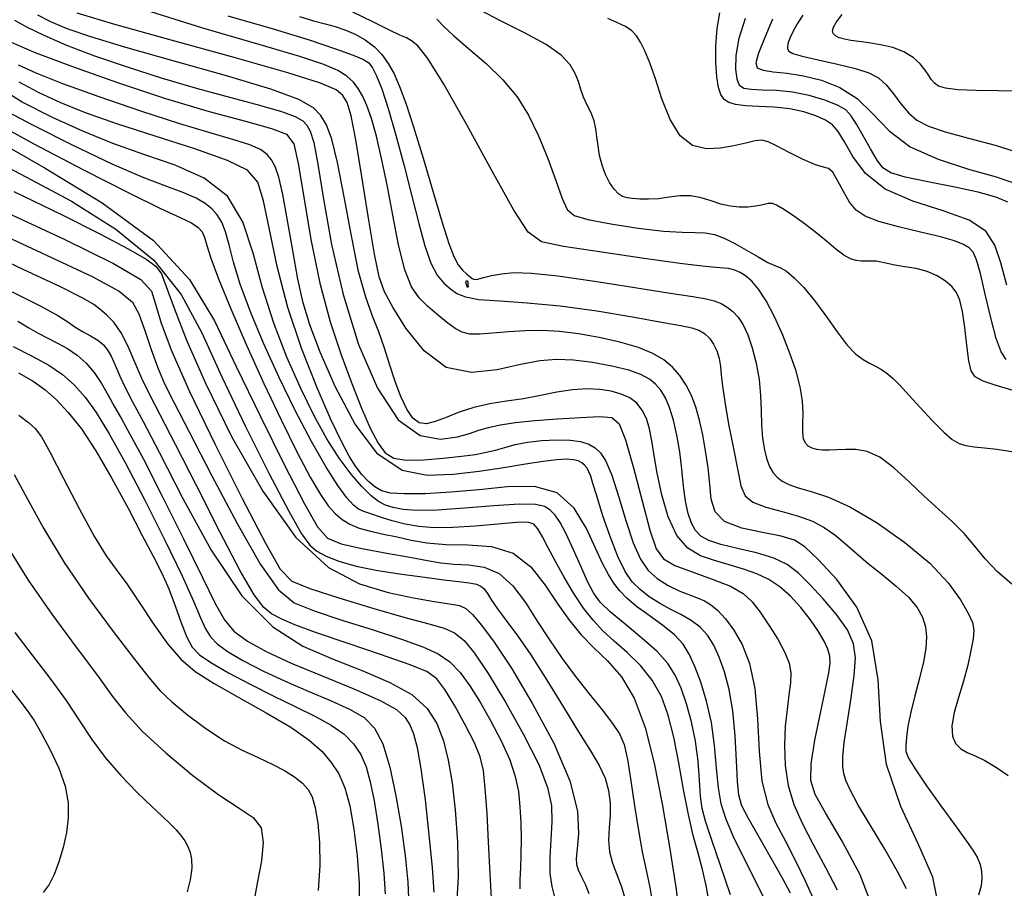
# Model space of a CAD drawing. Extents: x 354202 to 357402, y 1029744 to 1032913.
# Drawn here: x 355479 to 355635, y 1031004 to 1031142 of the extents above; entities that cross this region are included whole.
import ezdxf

# ---------------------------------------------------------------- set-up
doc = ezdxf.new("R2010")
doc.units = 0
doc.header["$MEASUREMENT"] = 0
doc.layers.add('INDEX', color=1, linetype='CONTINUOUS')
doc.layers.add('INTER', color=33, linetype='CONTINUOUS')

msp = doc.modelspace()

# ---------------------------------------------------------------- linework, layer by layer
at = {"layer": 'INDEX', "linetype": 'Continuous'}
for points, elevation in [([(355624.38, 1031001.7), (355623.55, 1031005.69), (355621.29, 1031010.85), (355618.46, 1031016.92), (355616.2, 1031023.55), (355615.27, 1031030.36), (355614.89, 1031037.01), (355613.9, 1031043.17), (355611.5, 1031048.53), (355608.32, 1031052.89), (355605.34, 1031056.09), (355603.27, 1031058.08), (355601.59, 1031059.17), (355599.52, 1031059.8), (355596.54, 1031060.35), (355593.25, 1031061.05), (355590.52, 1031062.11), (355589.01, 1031063.66), (355588.41, 1031065.66), (355588.19, 1031068.02), (355587.91, 1031070.62), (355587.51, 1031073.3), (355587.05, 1031075.86), (355586.55, 1031078.17), (355585.98, 1031080.23), (355585.29, 1031082.08), (355584.44, 1031083.75), (355583.42, 1031085.25), (355582.24, 1031086.58), (355580.86, 1031087.75), (355579.12, 1031088.78), (355576.83, 1031089.72), (355573.9, 1031090.58), (355570.6, 1031091.32), (355567.31, 1031091.89), (355564.33, 1031092.25), (355561.58, 1031092.4), (355558.91, 1031092.37), (355556.24, 1031092.2), (355553.73, 1031091.98), (355551.63, 1031091.82), (355550.09, 1031091.84), (355548.9, 1031092.12), (355547.74, 1031092.74), (355546.37, 1031093.74), (355544.87, 1031094.98), (355543.39, 1031096.29), (355542.05, 1031097.6), (355540.86, 1031099.33), (355539.78, 1031102.01), (355538.79, 1031105.98), (355537.86, 1031110.71), (355536.97, 1031115.49), (355536.09, 1031119.7), (355535.26, 1031123.22), (355534.47, 1031126.01), (355533.76, 1031128.09), (355533.07, 1031129.63), (355532.38, 1031130.81), (355531.61, 1031131.82), (355530.59, 1031132.74), (355529.13, 1031133.64), (355526.91, 1031134.61), (355523.12, 1031135.89), (355516.84, 1031137.74), (355507.7, 1031140.35), (355497.62, 1031143.53)], 2390), ([(355636.29, 1031082.89), (355633.62, 1031083.66), (355631.55, 1031084.35), (355630.29, 1031085.03), (355629.64, 1031086), (355629.28, 1031087.62), (355628.96, 1031090.07), (355628.63, 1031092.89), (355628.27, 1031095.44), (355627.86, 1031097.24), (355627.34, 1031098.44), (355626.6, 1031099.36), (355625.57, 1031100.25), (355624.25, 1031101.09), (355622.68, 1031101.77), (355620.9, 1031102.22), (355619.11, 1031102.52), (355617.52, 1031102.76), (355616.3, 1031103.01), (355615.37, 1031103.23), (355614.57, 1031103.38), (355613.79, 1031103.42), (355613, 1031103.4), (355612.2, 1031103.4), (355611.37, 1031103.49), (355610.47, 1031103.78), (355609.42, 1031104.36), (355608.17, 1031105.31), (355606.7, 1031106.55), (355605.01, 1031107.94), (355603.13, 1031109.37), (355601.29, 1031110.68), (355599.78, 1031111.69), (355598.78, 1031112.3), (355598.1, 1031112.55), (355597.44, 1031112.54), (355596.56, 1031112.36), (355595.47, 1031112.13), (355594.22, 1031111.96), (355592.85, 1031111.95), (355591.4, 1031112.12), (355589.9, 1031112.47), (355588.37, 1031112.97), (355586.8, 1031113.47), (355585.16, 1031113.77), (355583.44, 1031113.75), (355581.71, 1031113.54), (355580.02, 1031113.31), (355578.45, 1031113.22), (355577.06, 1031113.24), (355575.92, 1031113.32), (355575.04, 1031113.44), (355574.34, 1031113.66), (355573.68, 1031114.1), (355572.98, 1031114.84), (355572.26, 1031115.86), (355571.61, 1031117.13), (355571.09, 1031118.61), (355570.69, 1031120.18), (355570.43, 1031121.71), (355570.27, 1031123.11), (355570.11, 1031124.4), (355569.82, 1031125.65), (355569.32, 1031126.91), (355568.72, 1031128.17), (355568.15, 1031129.42), (355567.73, 1031130.65), (355567.34, 1031131.89), (355566.83, 1031133.19), (355566.01, 1031134.57), (355564.59, 1031136.09), (355562.22, 1031137.78), (355558.78, 1031139.65), (355554.98, 1031141.52), (355551.72, 1031143.2)], 2380), ([(355602.92, 1031142.44), (355602.12, 1031141.21), (355601.45, 1031139.98), (355600.94, 1031138.9), (355600.63, 1031138.09), (355600.51, 1031137.5), (355600.52, 1031137.07), (355600.69, 1031136.71), (355601.33, 1031136.35), (355602.82, 1031135.92), (355605.36, 1031135.35), (355608.42, 1031134.68), (355611.29, 1031133.99), (355613.43, 1031133.29), (355614.96, 1031132.48), (355616.17, 1031131.4), (355617.32, 1031129.96), (355618.48, 1031128.37), (355619.69, 1031126.91), (355621.04, 1031125.76), (355622.86, 1031124.83), (355625.52, 1031123.94), (355629.22, 1031122.94), (355633.47, 1031121.79), (355637.62, 1031120.47)], 2370), ([(355600.98, 1031003.16), (355599.76, 1031005.45), (355597.98, 1031008.6), (355595.99, 1031012.05), (355594.29, 1031015.02), (355593.26, 1031017.03), (355592.76, 1031018.68), (355592.54, 1031020.84), (355592.39, 1031024.13), (355592.19, 1031028.1), (355591.83, 1031032.07), (355591.25, 1031035.47), (355590.51, 1031038.27), (355589.67, 1031040.58), (355588.8, 1031042.5), (355587.83, 1031044.08), (355586.66, 1031045.37), (355585.22, 1031046.42), (355583.59, 1031047.33), (355581.87, 1031048.21), (355580.17, 1031049.15), (355578.56, 1031050.18), (355577.12, 1031051.3), (355575.87, 1031052.55), (355574.74, 1031054.2), (355573.59, 1031056.54), (355572.36, 1031059.72), (355571.17, 1031063.17), (355570.22, 1031066.16), (355569.62, 1031068.13), (355569.27, 1031069.29), (355569, 1031069.99), (355568.69, 1031070.55), (355568.3, 1031071.02), (355567.84, 1031071.41), (355567.28, 1031071.72), (355566.52, 1031071.91), (355565.41, 1031071.97), (355563.84, 1031071.87), (355561.71, 1031071.61), (355558.94, 1031071.19), (355555.5, 1031070.63), (355551.58, 1031070.04), (355547.45, 1031069.55), (355543.34, 1031069.38), (355539.33, 1031070.2), (355535.49, 1031072.78), (355531.91, 1031077.53), (355528.79, 1031083.4), (355526.34, 1031088.99), (355524.7, 1031093.29), (355523.63, 1031096.82), (355522.81, 1031100.55), (355521.99, 1031105.09), (355521.17, 1031109.86), (355520.41, 1031113.96), (355519.78, 1031116.74), (355519.21, 1031118.43), (355518.63, 1031119.49), (355517.93, 1031120.34), (355516.87, 1031121.1), (355515.2, 1031121.84), (355512.66, 1031122.64), (355509.03, 1031123.69), (355504.1, 1031125.18), (355497.88, 1031127.19), (355491.3, 1031129.45), (355485.49, 1031131.55), (355481.3, 1031133.21), (355478.47, 1031134.51)], 2400), ([(355474.8, 1031122.63), (355482.72, 1031118.16), (355491.77, 1031112.68), (355499.89, 1031106.66), (355505.6, 1031100.48), (355509.57, 1031093.93), (355513.02, 1031086.7), (355516.85, 1031078.74), (355520.7, 1031071.06), (355523.86, 1031064.93), (355525.91, 1031061.26), (355527.52, 1031059.46), (355529.67, 1031058.58), (355532.98, 1031057.84), (355536.9, 1031057.11), (355540.57, 1031056.46), (355543.35, 1031055.93), (355545.51, 1031055.55), (355547.56, 1031055.34), (355549.89, 1031055.22), (355552.37, 1031054.86), (355554.77, 1031053.85), (355556.93, 1031051.9), (355558.9, 1031049.26), (355560.8, 1031046.29), (355562.74, 1031043.32), (355564.76, 1031040.4), (355566.87, 1031037.53), (355569.05, 1031034.75), (355571.09, 1031032.21), (355572.75, 1031030.08), (355573.86, 1031028.41), (355574.57, 1031026.71), (355575.1, 1031024.37), (355575.64, 1031020.98), (355576.22, 1031017), (355576.83, 1031013.08), (355577.46, 1031009.73), (355578.07, 1031006.82), (355578.65, 1031004.05), (355579.11, 1031001.2)], 2410), ([(355553.54, 1031002.34), (355553.45, 1031004.28), (355553.29, 1031007.23), (355553.08, 1031011.3), (355552.82, 1031015.79), (355552.55, 1031019.77), (355552.24, 1031022.6), (355551.72, 1031024.76), (355550.81, 1031027), (355549.37, 1031029.85), (355547.7, 1031032.89), (355546.14, 1031035.48), (355544.88, 1031037.16), (355543.26, 1031038.29), (355540.44, 1031039.44), (355535.93, 1031041.02), (355530.62, 1031042.82), (355525.77, 1031044.47), (355522.34, 1031045.72), (355520.13, 1031046.65), (355518.64, 1031047.46), (355517.39, 1031048.47), (355515.89, 1031050.46), (355513.67, 1031054.3), (355510.44, 1031060.48), (355506.76, 1031067.72), (355503.41, 1031074.32), (355500.97, 1031079.01), (355499.29, 1031082.22), (355498.04, 1031084.78), (355496.94, 1031087.36), (355495.88, 1031089.88), (355494.78, 1031092.06), (355493.59, 1031093.71), (355492.42, 1031094.9), (355491.38, 1031095.77), (355490.41, 1031096.51), (355488.67, 1031097.53), (355485.13, 1031099.31), (355479.24, 1031102.1), (355472.38, 1031105.3)], 2420), ([(355478.51, 1031078.98), (355480.07, 1031077.81), (355481.13, 1031076.87), (355482.11, 1031075.56), (355483.49, 1031073.06), (355485.62, 1031068.92), (355488.14, 1031064.05), (355490.52, 1031059.67), (355492.4, 1031056.67), (355493.98, 1031054.49), (355495.65, 1031052.22), (355497.68, 1031049.19), (355499.93, 1031045.79), (355502.16, 1031042.66), (355504.24, 1031040.26), (355506.53, 1031038.33), (355509.51, 1031036.41), (355513.45, 1031034.18), (355517.77, 1031031.78), (355521.69, 1031029.47), (355524.6, 1031027.44), (355526.64, 1031025.62), (355528.11, 1031023.89), (355529.28, 1031022.06), (355530.24, 1031019.86), (355531.04, 1031017.01), (355531.71, 1031013.3), (355532.23, 1031009.06), (355532.52, 1031004.71), (355532.56, 1031000.61)], 2430)]:
    msp.add_lwpolyline(points, dxfattribs=dict(at, elevation=elevation))
at = {"layer": 'INTER', "linetype": 'Continuous', "flags": 128}
for points, elevation in [([(355477.84, 1031141.64), (355479.72, 1031140.56), (355482.47, 1031139.23), (355486.09, 1031137.69), (355490.53, 1031135.99), (355495.7, 1031134.21), (355501.28, 1031132.44), (355506.89, 1031130.79), (355512.16, 1031129.36), (355516.72, 1031128.15), (355520.21, 1031127.16), (355522.39, 1031126.36), (355523.59, 1031125.66), (355524.25, 1031124.96), (355524.78, 1031124.04), (355525.33, 1031122.24), (355525.99, 1031118.81), (355526.89, 1031113.23), (355528.16, 1031106.06), (355529.98, 1031098.1), (355532.44, 1031090.19), (355535.42, 1031083.25), (355538.74, 1031078.23), (355542.19, 1031075.76), (355545.43, 1031075.19), (355548.13, 1031075.56), (355550.06, 1031076.09), (355551.54, 1031076.58), (355553.03, 1031077.04), (355554.92, 1031077.44), (355557.35, 1031077.8), (355560.4, 1031078.12), (355564.02, 1031078.4), (355567.67, 1031078.62), (355570.68, 1031078.74), (355572.6, 1031078.61), (355573.79, 1031077.62), (355574.79, 1031075.08), (355576.04, 1031070.63), (355577.42, 1031065.36), (355578.67, 1031060.71), (355579.68, 1031057.77), (355580.83, 1031056.16), (355582.63, 1031055.14), (355585.38, 1031054.11), (355588.56, 1031052.98), (355591.43, 1031051.83), (355593.47, 1031050.68), (355594.9, 1031049.37), (355596.16, 1031047.73), (355597.56, 1031045.67), (355598.96, 1031043.42), (355600.09, 1031041.32), (355600.76, 1031039.61), (355601.01, 1031038.11), (355600.96, 1031036.52), (355600.73, 1031034.6), (355600.43, 1031032.3), (355600.15, 1031029.63), (355600.01, 1031026.6), (355600.12, 1031023.4), (355600.6, 1031020.22), (355601.53, 1031017.19), (355602.89, 1031014.15), (355604.59, 1031010.87), (355606.53, 1031007.24), (355608.4, 1031003.67)], 2396), ([(355613.99, 1031000.93), (355612.01, 1031006.06), (355609.18, 1031011.38), (355606.54, 1031015.87), (355604.87, 1031018.82), (355604.18, 1031021.03), (355604.25, 1031023.64), (355604.86, 1031027.42), (355605.71, 1031031.72), (355606.52, 1031035.53), (355607.04, 1031038.08), (355607.26, 1031039.64), (355607.2, 1031040.75), (355606.9, 1031041.86), (355606.32, 1031043.14), (355605.41, 1031044.67), (355604.13, 1031046.5), (355602.6, 1031048.44), (355600.96, 1031050.24), (355599.29, 1031051.72), (355597.55, 1031052.89), (355595.65, 1031053.82), (355593.51, 1031054.57), (355591.22, 1031055.24), (355588.91, 1031055.9), (355586.7, 1031056.67), (355584.67, 1031057.88), (355582.94, 1031059.87), (355581.58, 1031062.83), (355580.56, 1031066.33), (355579.83, 1031069.75), (355579.33, 1031072.6), (355578.95, 1031074.9), (355578.58, 1031076.81), (355578.1, 1031078.42), (355577.45, 1031079.78), (355576.59, 1031080.87), (355575.49, 1031081.71), (355574.13, 1031082.33), (355572.54, 1031082.77), (355570.71, 1031083.05), (355568.66, 1031083.14), (355566.39, 1031083.01), (355563.91, 1031082.63), (355561.29, 1031082.11), (355558.6, 1031081.59), (355555.9, 1031081.17), (355553.27, 1031080.76), (355550.75, 1031080.21), (355548.42, 1031079.45), (355546.34, 1031078.63), (355544.59, 1031077.95), (355543.19, 1031077.61), (355542.06, 1031077.75), (355541.07, 1031078.5), (355540.1, 1031079.94), (355539.16, 1031081.95), (355538.26, 1031084.33), (355537.4, 1031086.93), (355536.55, 1031089.6), (355535.64, 1031092.19), (355534.65, 1031094.69), (355533.57, 1031097.67), (355532.45, 1031101.79), (355531.29, 1031107.43), (355530.16, 1031113.61), (355529.12, 1031119.04), (355528.21, 1031122.74), (355527.35, 1031125.03), (355526.45, 1031126.5), (355525.26, 1031127.73), (355522.96, 1031129.03), (355518.53, 1031130.67), (355511.47, 1031132.8), (355503.17, 1031135.15), (355495.52, 1031137.31), (355489.96, 1031138.99), (355486.22, 1031140.28), (355483.61, 1031141.37), (355481.54, 1031142.43)], 2394), ([(355619.36, 1031003.86), (355617.97, 1031006.58), (355615.92, 1031010.12), (355613.65, 1031013.9), (355611.68, 1031017.21), (355610.42, 1031019.52), (355609.75, 1031021.03), (355609.43, 1031022.15), (355609.26, 1031023.25), (355609.26, 1031024.76), (355609.5, 1031027.05), (355610, 1031030.37), (355610.6, 1031034.16), (355611.09, 1031037.7), (355611.27, 1031040.47), (355610.97, 1031042.72), (355610, 1031044.9), (355608.29, 1031047.34), (355606.17, 1031049.86), (355604.05, 1031052.13), (355602.24, 1031053.91), (355600.47, 1031055.26), (355598.32, 1031056.3), (355595.56, 1031057.13), (355592.57, 1031057.83), (355589.92, 1031058.46), (355588.02, 1031059.08), (355586.77, 1031059.79), (355585.91, 1031060.68), (355585.25, 1031061.85), (355584.72, 1031063.37), (355584.32, 1031065.32), (355584.01, 1031067.71), (355583.73, 1031070.4), (355583.39, 1031073.15), (355582.95, 1031075.79), (355582.4, 1031078.17), (355581.79, 1031080.18), (355581.12, 1031081.74), (355580.39, 1031082.93), (355579.56, 1031083.87), (355578.59, 1031084.68), (355577.25, 1031085.42), (355575.32, 1031086.1), (355572.65, 1031086.76), (355569.58, 1031087.32), (355566.55, 1031087.7), (355563.85, 1031087.81), (355561.19, 1031087.61), (355558.15, 1031087.03), (355554.43, 1031086.17), (355550.35, 1031085.73), (355546.35, 1031086.56), (355542.83, 1031089.17), (355539.96, 1031092.75), (355537.85, 1031096.11), (355536.54, 1031098.53), (355535.71, 1031100.9), (355534.97, 1031104.52), (355534.02, 1031110.23), (355532.97, 1031116.84), (355532, 1031122.67), (355531.25, 1031126.46), (355530.62, 1031128.55), (355529.95, 1031129.69), (355528.9, 1031130.58), (355526.4, 1031131.64), (355521.2, 1031133.27), (355512.69, 1031135.69), (355502.72, 1031138.45), (355493.77, 1031140.97), (355487.76, 1031142.77)], 2392), ([(355511.67, 1031142.3), (355518.88, 1031140.26), (355524.6, 1031138.5), (355528.77, 1031137.1), (355531.56, 1031136.09), (355533.2, 1031135.42), (355534.08, 1031134.85), (355534.66, 1031134.07), (355535.3, 1031132.78), (355536.12, 1031130.72), (355537.13, 1031127.63), (355538.36, 1031123.4), (355539.67, 1031118.54), (355540.91, 1031113.69), (355541.98, 1031109.4), (355542.94, 1031105.86), (355543.89, 1031103.11), (355544.92, 1031101.2), (355545.99, 1031099.91), (355547.02, 1031099.01), (355548.03, 1031098.29), (355549.38, 1031097.73), (355551.54, 1031097.34), (355554.84, 1031097.09), (355559.21, 1031096.82), (355564.45, 1031096.34), (355570.25, 1031095.53), (355575.9, 1031094.56), (355580.53, 1031093.72), (355583.56, 1031093.18), (355585.32, 1031092.83), (355586.41, 1031092.47), (355587.31, 1031091.93), (355588.1, 1031091.19), (355588.76, 1031090.26), (355589.27, 1031089.17), (355589.63, 1031087.96), (355589.87, 1031086.7), (355590, 1031085.35), (355590.17, 1031083.6), (355590.53, 1031081.07), (355591.15, 1031077.57), (355591.91, 1031073.69), (355592.6, 1031070.22), (355593.11, 1031067.77), (355593.77, 1031066.19), (355595, 1031065.15), (355597.07, 1031064.36), (355599.66, 1031063.68), (355602.25, 1031062.97), (355604.46, 1031062.14), (355606.34, 1031061.15), (355608.02, 1031059.98), (355609.64, 1031058.64), (355611.35, 1031057.13), (355613.28, 1031055.46), (355615.5, 1031053.68), (355617.75, 1031051.87), (355619.69, 1031050.11), (355621.07, 1031048.47), (355621.92, 1031046.92), (355622.39, 1031045.39), (355622.56, 1031043.79), (355622.45, 1031041.99), (355622.07, 1031039.83), (355621.44, 1031037.24), (355620.71, 1031034.47), (355620.06, 1031031.84), (355619.62, 1031029.64), (355619.37, 1031027.9), (355619.27, 1031026.6), (355619.3, 1031025.64), (355619.7, 1031024.57), (355620.75, 1031022.87), (355622.58, 1031020.19), (355624.83, 1031017.02), (355626.99, 1031014.04), (355628.64, 1031011.78), (355629.81, 1031010.13), (355630.58, 1031008.85), (355631.06, 1031007.72), (355631.3, 1031006.64), (355631.35, 1031005.54), (355631.21, 1031004.33), (355630.8, 1031002.85)], 2388), ([(355523.04, 1031142.23), (355525.3, 1031141.54), (355527.13, 1031141.04), (355528.73, 1031140.62), (355530.28, 1031140.11), (355531.9, 1031139.4), (355533.49, 1031138.49), (355534.94, 1031137.41), (355536.14, 1031136.17), (355537.15, 1031134.75), (355538.06, 1031133.1), (355538.95, 1031131.11), (355539.94, 1031128.46), (355541.16, 1031124.72), (355542.67, 1031119.74), (355544.26, 1031114.33), (355545.69, 1031109.55), (355546.75, 1031106.21), (355547.55, 1031104.12), (355548.24, 1031102.83), (355548.94, 1031101.95), (355549.6, 1031101.35), (355550.12, 1031100.94), (355550.47, 1031100.66), (355550.8, 1031100.52), (355551.34, 1031100.56), (355552.25, 1031100.79), (355553.53, 1031101.11), (355555.12, 1031101.41), (355557.07, 1031101.58), (355559.86, 1031101.5), (355564.05, 1031101.06), (355569.9, 1031100.23), (355576.3, 1031099.23), (355581.86, 1031098.34), (355585.5, 1031097.78), (355587.6, 1031097.44), (355588.88, 1031097.13), (355589.96, 1031096.71), (355590.95, 1031096.13), (355591.85, 1031095.41), (355592.67, 1031094.51), (355593.44, 1031093.33), (355594.18, 1031091.74), (355594.91, 1031089.65), (355595.54, 1031087.21), (355596, 1031084.64), (355596.22, 1031082.12), (355596.3, 1031079.71), (355596.38, 1031077.43), (355596.55, 1031075.33), (355596.83, 1031073.46), (355597.2, 1031071.92), (355597.67, 1031070.73), (355598.22, 1031069.84), (355598.87, 1031069.13), (355599.67, 1031068.52), (355600.73, 1031067.97), (355602.21, 1031067.46), (355604.27, 1031066.89), (355606.99, 1031065.99), (355610.49, 1031064.4), (355614.72, 1031061.9), (355619.14, 1031058.79), (355623.07, 1031055.5), (355626, 1031052.39), (355627.97, 1031049.69), (355629.19, 1031047.57), (355629.84, 1031046.09), (355630.05, 1031044.89), (355629.94, 1031043.52), (355629.61, 1031041.63), (355629.1, 1031039.31), (355628.43, 1031036.76), (355627.65, 1031034.2), (355626.96, 1031031.79), (355626.57, 1031029.71), (355626.66, 1031028.08), (355627.17, 1031026.89), (355627.98, 1031026.04), (355629.01, 1031025.45), (355630.28, 1031024.91), (355631.83, 1031024.18), (355633.65, 1031023.1), (355635.5, 1031021.84)], 2386), ([(355636.11, 1031052.18), (355633.8, 1031054.12), (355631.88, 1031056.16), (355630.21, 1031058.21), (355628.53, 1031060.21), (355626.63, 1031062.12), (355624.5, 1031064.03), (355622.2, 1031066.11), (355619.79, 1031068.4), (355617.39, 1031070.6), (355615.13, 1031072.3), (355613.12, 1031073.23), (355611.34, 1031073.55), (355609.77, 1031073.55), (355608.37, 1031073.47), (355607.14, 1031073.41), (355606.07, 1031073.41), (355605.15, 1031073.51), (355604.39, 1031073.74), (355603.78, 1031074.08), (355603.33, 1031074.55), (355603.04, 1031075.23), (355602.91, 1031076.23), (355602.93, 1031077.59), (355602.96, 1031079.3), (355602.86, 1031081.27), (355602.49, 1031083.48), (355601.85, 1031085.93), (355600.92, 1031088.66), (355599.75, 1031091.64), (355598.45, 1031094.58), (355597.13, 1031097.11), (355595.92, 1031098.96), (355594.83, 1031100.22), (355593.86, 1031101.06), (355593, 1031101.63), (355592.13, 1031102), (355591.13, 1031102.22), (355589.77, 1031102.35), (355587.44, 1031102.57), (355583.41, 1031103.04), (355577.37, 1031103.87), (355570.65, 1031104.86), (355564.95, 1031105.74), (355561.48, 1031106.46), (355559.33, 1031107.99), (355557.06, 1031111.51), (355553.64, 1031117.68), (355549.63, 1031125.02), (355545.98, 1031131.49), (355543.42, 1031135.53), (355541.83, 1031137.54), (355540.82, 1031138.37), (355540.02, 1031138.81), (355539.01, 1031139.27), (355537.32, 1031140.06), (355534.69, 1031141.37), (355531.52, 1031142.92)], 2384), ([(355544.84, 1031141.79), (355545.92, 1031140.66), (355547.53, 1031139.15), (355549.89, 1031137.16), (355552.66, 1031134.78), (355555.35, 1031132.17), (355557.58, 1031129.46), (355559.41, 1031126.54), (355560.99, 1031123.28), (355562.46, 1031119.68), (355563.75, 1031116.18), (355564.77, 1031113.36), (355565.55, 1031111.62), (355566.66, 1031110.66), (355568.83, 1031110.01), (355572.45, 1031109.32), (355576.8, 1031108.65), (355580.84, 1031108.17), (355583.8, 1031107.99), (355585.85, 1031107.97), (355587.43, 1031107.91), (355588.92, 1031107.62), (355590.46, 1031107.06), (355592.14, 1031106.23), (355594, 1031105.17), (355595.84, 1031104.07), (355597.4, 1031103.2), (355598.51, 1031102.7), (355599.38, 1031102.35), (355600.32, 1031101.8), (355601.56, 1031100.77), (355603.09, 1031099.23), (355604.8, 1031097.18), (355606.59, 1031094.72), (355608.36, 1031092.22), (355609.97, 1031090.09), (355611.33, 1031088.67), (355612.48, 1031087.81), (355613.51, 1031087.25), (355614.48, 1031086.76), (355615.41, 1031086.24), (355616.33, 1031085.61), (355617.26, 1031084.79), (355618.36, 1031083.67), (355619.76, 1031082.14), (355621.57, 1031080.17), (355623.52, 1031078.08), (355625.28, 1031076.29), (355626.63, 1031075.12), (355627.72, 1031074.48), (355628.81, 1031074.15), (355630.13, 1031073.96), (355631.75, 1031073.8), (355633.74, 1031073.58), (355636.09, 1031073.23)], 2382), ([(355635.21, 1031087.81), (355634.41, 1031089), (355633.61, 1031091.14), (355632.74, 1031094.43), (355631.87, 1031098.18), (355631.1, 1031101.47), (355630.5, 1031103.61), (355629.95, 1031104.82), (355629.31, 1031105.51), (355628.42, 1031106.07), (355627, 1031106.62), (355624.78, 1031107.25), (355621.63, 1031108.01), (355618.13, 1031108.85), (355615.01, 1031109.7), (355612.82, 1031110.52), (355611.39, 1031111.48), (355610.33, 1031112.76), (355609.36, 1031114.46), (355608.45, 1031116.2), (355607.67, 1031117.52), (355607.01, 1031118.11), (355606.2, 1031118.32), (355604.92, 1031118.67), (355602.97, 1031119.52), (355600.74, 1031120.66), (355598.77, 1031121.7), (355597.43, 1031122.34), (355596.44, 1031122.58), (355595.37, 1031122.48), (355593.88, 1031122.13), (355592, 1031121.68), (355589.87, 1031121.31), (355587.63, 1031121.23), (355585.44, 1031121.76), (355583.48, 1031123.26), (355581.88, 1031125.9), (355580.58, 1031129.16), (355579.53, 1031132.34), (355578.63, 1031134.87), (355577.86, 1031136.76), (355577.18, 1031138.14), (355576.54, 1031139.16), (355575.8, 1031139.95), (355574.79, 1031140.62), (355573.44, 1031141.28), (355571.99, 1031141.91)], 2378), ([(355635.28, 1031099.62), (355634.34, 1031103.13), (355633.41, 1031105.96), (355631.96, 1031108.16), (355629.34, 1031109.9), (355625.22, 1031111.39), (355620.41, 1031112.93), (355616.01, 1031114.85), (355612.87, 1031117.33), (355610.84, 1031120), (355609.52, 1031122.34), (355608.54, 1031123.96), (355607.63, 1031125.01), (355606.51, 1031125.78), (355605, 1031126.48), (355603.09, 1031127.11), (355600.85, 1031127.57), (355598.38, 1031127.82), (355595.93, 1031127.94), (355593.81, 1031128.05), (355592.25, 1031128.23), (355591.18, 1031128.55), (355590.44, 1031129.06), (355589.91, 1031129.82), (355589.54, 1031130.96), (355589.29, 1031132.63), (355589.14, 1031134.91), (355589.13, 1031137.56), (355589.33, 1031140.29), (355589.78, 1031142.81)], 2376), ([(355635.45, 1031112.75), (355633.73, 1031113.52), (355630.95, 1031114.3), (355627.04, 1031115.14), (355622.77, 1031115.99), (355619.15, 1031116.75), (355616.9, 1031117.41), (355615.63, 1031118.19), (355614.72, 1031119.4), (355613.66, 1031121.2), (355612.49, 1031123.26), (355611.44, 1031125.14), (355610.61, 1031126.47), (355609.73, 1031127.41), (355608.42, 1031128.17), (355606.43, 1031128.95), (355603.96, 1031129.67), (355601.31, 1031130.2), (355598.75, 1031130.46), (355596.49, 1031130.55), (355594.72, 1031130.62), (355593.55, 1031130.8), (355592.87, 1031131.29), (355592.49, 1031132.26), (355592.29, 1031133.85), (355592.36, 1031136.04), (355592.84, 1031138.76), (355593.84, 1031141.97)], 2374), ([(355598.14, 1031141.79), (355596.88, 1031138.88), (355595.92, 1031136.42), (355595.5, 1031134.86), (355595.71, 1031134.06), (355596.62, 1031133.69), (355598.23, 1031133.46), (355600.43, 1031133.22), (355603.05, 1031132.82), (355605.9, 1031132.12), (355608.8, 1031130.97), (355611.53, 1031129.22), (355614, 1031126.81), (355616.63, 1031124.1), (355619.99, 1031121.56), (355624.39, 1031119.56), (355629.21, 1031118.02), (355633.63, 1031116.76), (355636.99, 1031115.63)], 2372), ([(355637.53, 1031130.35), (355633.99, 1031130.41), (355630.46, 1031130.48), (355627.52, 1031130.6), (355625.57, 1031130.83), (355624.44, 1031131.18), (355623.8, 1031131.62), (355623.34, 1031132.18), (355622.9, 1031132.86), (355622.34, 1031133.7), (355621.54, 1031134.7), (355620.43, 1031135.72), (355618.98, 1031136.63), (355617.19, 1031137.29), (355615.25, 1031137.74), (355613.4, 1031138.04), (355611.82, 1031138.26), (355610.54, 1031138.43), (355609.52, 1031138.62), (355608.72, 1031138.85), (355608.13, 1031139.15), (355607.77, 1031139.51), (355607.64, 1031139.95), (355607.79, 1031140.54), (355608.29, 1031141.38), (355609.15, 1031142.55)], 2368), ([(355477.3, 1031138.15), (355480.98, 1031136.57), (355486.88, 1031134.33), (355494.2, 1031131.72), (355501.82, 1031129.21), (355508.75, 1031127.17), (355514.47, 1031125.6), (355518.62, 1031124.47), (355520.99, 1031123.55), (355522.16, 1031122.01), (355522.87, 1031118.89), (355523.74, 1031113.56), (355524.88, 1031106.85), (355526.29, 1031099.94), (355527.92, 1031093.8), (355529.66, 1031088.52), (355531.36, 1031083.98), (355532.92, 1031080.1), (355534.3, 1031076.93), (355535.53, 1031074.55), (355536.67, 1031073.02), (355538.03, 1031072.18), (355539.99, 1031071.86), (355542.75, 1031071.89), (355545.88, 1031072.13), (355548.78, 1031072.45), (355551.01, 1031072.76), (355552.7, 1031073.08), (355554.15, 1031073.44), (355555.64, 1031073.87), (355557.31, 1031074.31), (355559.25, 1031074.69), (355561.51, 1031074.95), (355563.86, 1031075.07), (355565.99, 1031075.02), (355567.67, 1031074.79), (355568.95, 1031074.38), (355569.97, 1031073.81), (355570.85, 1031073.02), (355571.69, 1031071.69), (355572.61, 1031069.45), (355573.67, 1031066.1), (355574.83, 1031062.26), (355576.01, 1031058.73), (355577.15, 1031056.14), (355578.38, 1031054.35), (355579.83, 1031053.05), (355581.59, 1031051.97), (355583.44, 1031051.08), (355585.09, 1031050.41), (355586.34, 1031049.96), (355587.33, 1031049.54), (355588.29, 1031048.96), (355589.41, 1031048.03), (355590.66, 1031046.69), (355591.98, 1031044.89), (355593.31, 1031042.58), (355594.48, 1031039.56), (355595.31, 1031035.64), (355595.73, 1031030.79), (355595.99, 1031025.61), (355596.45, 1031020.91), (355597.36, 1031017.24), (355598.66, 1031014.26), (355600.18, 1031011.42), (355601.77, 1031008.3), (355603.28, 1031005.13), (355604.58, 1031002.31)], 2398), ([(355591.48, 1031002.86), (355589.89, 1031007.53), (355588.44, 1031011.69), (355587.49, 1031014.55), (355586.98, 1031016.57), (355586.72, 1031018.55), (355586.54, 1031021.08), (355586.31, 1031024.07), (355585.92, 1031027.24), (355585.29, 1031030.34), (355584.49, 1031033.2), (355583.62, 1031035.69), (355582.7, 1031037.74), (355581.52, 1031039.56), (355579.8, 1031041.46), (355577.38, 1031043.62), (355574.72, 1031045.83), (355572.38, 1031047.8), (355570.79, 1031049.33), (355569.72, 1031050.78), (355568.79, 1031052.57), (355567.69, 1031055.01), (355566.5, 1031057.72), (355565.37, 1031060.16), (355564.42, 1031061.94), (355563.61, 1031063.12), (355562.85, 1031063.91), (355561.97, 1031064.48), (355560.51, 1031064.81), (355557.92, 1031064.85), (355553.92, 1031064.59), (355549.25, 1031064.21), (355544.92, 1031063.91), (355541.71, 1031063.86), (355539.5, 1031064.03), (355537.94, 1031064.32), (355536.73, 1031064.69), (355535.62, 1031065.27), (355534.41, 1031066.2), (355532.94, 1031067.64), (355531.24, 1031069.62), (355529.38, 1031072.13), (355527.42, 1031075.2), (355525.38, 1031078.87), (355523.25, 1031083.2), (355521.06, 1031088.17), (355518.97, 1031093.59), (355517.17, 1031099.19), (355515.71, 1031104.67), (355514.09, 1031109.64), (355511.65, 1031113.7), (355507.94, 1031116.59), (355503.32, 1031118.63), (355498.34, 1031120.32), (355493.45, 1031122.08), (355488.67, 1031124.02), (355483.89, 1031126.18), (355479.08, 1031128.61), (355474.48, 1031131.46)], 2404), ([(355597.16, 1031001.58), (355595.55, 1031004.87), (355593.64, 1031008.67), (355591.89, 1031012.21), (355590.69, 1031014.98), (355589.96, 1031017.33), (355589.54, 1031019.86), (355589.24, 1031023), (355588.93, 1031026.57), (355588.44, 1031030.21), (355587.67, 1031033.62), (355586.74, 1031036.63), (355585.79, 1031039.13), (355584.92, 1031041.08), (355583.93, 1031042.66), (355582.56, 1031044.12), (355580.66, 1031045.65), (355578.53, 1031047.2), (355576.55, 1031048.65), (355575.03, 1031049.94), (355573.89, 1031051.13), (355572.96, 1031052.34), (355572.08, 1031053.7), (355571.14, 1031055.45), (355570.02, 1031057.86), (355568.6, 1031061.01), (355566.66, 1031064.23), (355563.96, 1031066.65), (355560.35, 1031067.66), (355556.09, 1031067.62), (355551.54, 1031067.14), (355547.06, 1031066.74), (355543, 1031066.51), (355539.74, 1031066.47), (355537.52, 1031066.62), (355536.07, 1031066.98), (355535, 1031067.59), (355533.99, 1031068.44), (355532.97, 1031069.54), (355531.97, 1031070.86), (355530.95, 1031072.47), (355529.72, 1031074.78), (355528.06, 1031078.29), (355525.86, 1031083.31), (355523.43, 1031089.42), (355521.22, 1031096.04), (355519.53, 1031102.56), (355518.31, 1031108.41), (355517.37, 1031112.99), (355516.45, 1031115.95), (355514.82, 1031117.83), (355511.65, 1031119.39), (355506.46, 1031121.22), (355500.18, 1031123.24), (355494.07, 1031125.21), (355489.12, 1031126.94), (355485.17, 1031128.52), (355481.76, 1031130.12), (355478.56, 1031131.82)], 2402), ([(355588.03, 1031001.98), (355587.58, 1031004.36), (355586.99, 1031006.88), (355586.3, 1031009.47), (355585.54, 1031012.31), (355584.78, 1031015.64), (355584.02, 1031019.61), (355583.26, 1031023.85), (355582.47, 1031027.9), (355581.58, 1031031.4), (355580.48, 1031034.37), (355579.03, 1031036.96), (355577.15, 1031039.27), (355575.04, 1031041.33), (355572.99, 1031043.15), (355571.21, 1031044.79), (355569.64, 1031046.44), (355568.12, 1031048.36), (355566.58, 1031050.7), (355565.07, 1031053.26), (355563.69, 1031055.76), (355562.53, 1031057.93), (355561.6, 1031059.69), (355560.86, 1031060.95), (355560.24, 1031061.69), (355559.28, 1031061.99), (355557.49, 1031061.96), (355554.54, 1031061.71), (355550.94, 1031061.39), (355547.39, 1031061.15), (355544.45, 1031061.12), (355542.02, 1031061.29), (355539.85, 1031061.67), (355537.78, 1031062.21), (355535.9, 1031062.81), (355534.36, 1031063.32), (355533.28, 1031063.67), (355532.45, 1031064.04), (355531.62, 1031064.68), (355530.56, 1031065.86), (355529.14, 1031067.8), (355527.29, 1031070.74), (355524.98, 1031074.82), (355522.39, 1031079.73), (355519.78, 1031085.05), (355517.35, 1031090.37), (355515.27, 1031095.37), (355513.66, 1031099.74), (355512.59, 1031103.25), (355511.89, 1031105.97), (355511.34, 1031108.04), (355510.74, 1031109.59), (355510.02, 1031110.78), (355509.16, 1031111.73), (355508.1, 1031112.57), (355506.68, 1031113.4), (355504.71, 1031114.26), (355501.99, 1031115.27), (355498.28, 1031116.69), (355493.33, 1031118.81), (355487.13, 1031121.76), (355480.66, 1031125.04), (355475.11, 1031127.95)], 2406), ([(355474.12, 1031125.73), (355480.91, 1031122.04), (355488.8, 1031117.9), (355495.96, 1031114.24), (355500.99, 1031111.78), (355504.11, 1031110.34), (355505.92, 1031109.46), (355506.99, 1031108.77), (355507.61, 1031108.06), (355507.98, 1031107.17), (355508.35, 1031105.91), (355509, 1031103.87), (355510.21, 1031100.6), (355512.17, 1031095.84), (355514.68, 1031090.07), (355517.43, 1031084), (355520.15, 1031078.23), (355522.65, 1031073.18), (355524.75, 1031069.16), (355526.37, 1031066.39), (355527.62, 1031064.6), (355528.71, 1031063.4), (355529.81, 1031062.45), (355531.05, 1031061.68), (355532.53, 1031061.05), (355534.33, 1031060.55), (355536.37, 1031060.1), (355538.55, 1031059.65), (355540.8, 1031059.16), (355543.29, 1031058.72), (355546.26, 1031058.47), (355549.79, 1031058.43), (355553.52, 1031058.14), (355556.98, 1031057.08), (355559.79, 1031054.89), (355562.06, 1031051.99), (355564.03, 1031048.99), (355565.89, 1031046.39), (355567.77, 1031044.15), (355569.77, 1031042.09), (355571.95, 1031040), (355574.15, 1031037.48), (355576.19, 1031034.07), (355577.9, 1031029.45), (355579.34, 1031023.77), (355580.62, 1031017.32), (355581.78, 1031010.5), (355582.76, 1031004.12), (355583.44, 1030999.09)], 2408), ([(355472.99, 1031120.27), (355479.64, 1031116.79), (355486.87, 1031112.91), (355493.94, 1031108.5), (355499.95, 1031103.58), (355504.29, 1031098.13), (355507.59, 1031092.01), (355510.75, 1031085.04), (355514.44, 1031077.29), (355518.2, 1031069.78), (355521.35, 1031063.76), (355523.39, 1031060.14), (355524.69, 1031058.34), (355525.83, 1031057.42), (355527.3, 1031056.62), (355529.33, 1031055.81), (355532.06, 1031055.04), (355535.52, 1031054.35), (355539.32, 1031053.75), (355542.94, 1031053.26), (355545.95, 1031052.88), (355548.3, 1031052.59), (355550.01, 1031052.36), (355551.13, 1031052.15), (355551.85, 1031051.87), (355552.36, 1031051.42), (355552.87, 1031050.69), (355553.52, 1031049.65), (355554.46, 1031048.26), (355555.81, 1031046.47), (355557.58, 1031044.1), (355559.77, 1031040.95), (355562.31, 1031036.96), (355564.94, 1031032.67), (355567.33, 1031028.75), (355569.23, 1031025.72), (355570.63, 1031023.38), (355571.57, 1031021.39), (355572.11, 1031019.44), (355572.34, 1031017.48), (355572.34, 1031015.51), (355572.21, 1031013.53), (355572.12, 1031011.59), (355572.26, 1031009.72), (355572.73, 1031007.93), (355573.42, 1031006.13), (355574.17, 1031004.17), (355574.81, 1031001.98)], 2412), ([(355477.73, 1031114.46), (355485.42, 1031110.75), (355491.51, 1031107.7), (355495.87, 1031105.38), (355498.72, 1031103.73), (355500.29, 1031102.6), (355501.16, 1031101.38), (355501.93, 1031099.36), (355503.16, 1031095.93), (355505.15, 1031090.86), (355508.16, 1031084.03), (355512.29, 1031075.59), (355517.22, 1031066.9), (355522.48, 1031059.57), (355527.67, 1031054.82), (355532.61, 1031052.2), (355537.14, 1031050.84), (355541.13, 1031049.99), (355544.43, 1031049.43), (355546.88, 1031049.06), (355548.43, 1031048.77), (355549.48, 1031048.29), (355550.51, 1031047.35), (355551.94, 1031045.68), (355553.97, 1031042.94), (355556.68, 1031038.82), (355560.04, 1031033.21), (355563.4, 1031026.92), (355565.97, 1031020.96), (355567.17, 1031016.17), (355567.36, 1031012.61), (355567.13, 1031010.17), (355566.96, 1031008.67), (355567, 1031007.71), (355567.28, 1031006.85), (355567.81, 1031005.76), (355568.45, 1031004.46), (355569, 1031003.09)], 2414), ([(355476.13, 1031111.35), (355485.7, 1031106.9), (355493.56, 1031103.04), (355497.89, 1031100.48), (355499.58, 1031098.63), (355500.2, 1031096.6), (355501.09, 1031093.59), (355502.79, 1031089.1), (355505.6, 1031082.72), (355509.61, 1031074.41), (355513.98, 1031065.75), (355517.66, 1031058.67), (355519.97, 1031054.57), (355521.86, 1031052.63), (355524.68, 1031051.47), (355529.31, 1031049.99), (355534.87, 1031048.31), (355539.98, 1031046.84), (355543.61, 1031045.89), (355546, 1031045.2), (355547.68, 1031044.44), (355549.18, 1031043.23), (355550.84, 1031041.21), (355552.98, 1031038), (355555.73, 1031033.44), (355558.63, 1031028.3), (355561.03, 1031023.55), (355562.44, 1031019.91), (355563.03, 1031017.07), (355563.1, 1031014.45), (355562.96, 1031011.65), (355562.8, 1031008.81), (355562.81, 1031006.25), (355563.11, 1031004.19), (355563.55, 1031002.54)], 2416), ([(355474.37, 1031108.33), (355482.94, 1031104.37), (355490.14, 1031100.95), (355494.47, 1031098.63), (355496.55, 1031096.92), (355497.57, 1031095.03), (355498.51, 1031092.42), (355499.53, 1031089.4), (355500.56, 1031086.49), (355501.64, 1031083.95), (355503.15, 1031080.93), (355505.56, 1031076.31), (355509.12, 1031069.46), (355513.18, 1031061.81), (355516.9, 1031055.28), (355519.72, 1031051.29), (355522.24, 1031049.21), (355525.4, 1031047.91), (355529.78, 1031046.47), (355534.73, 1031044.91), (355539.27, 1031043.45), (355542.65, 1031042.24), (355545.07, 1031041.11), (355546.91, 1031039.82), (355548.54, 1031038.14), (355550.1, 1031036.03), (355551.72, 1031033.45), (355553.44, 1031030.46), (355555.09, 1031027.31), (355556.43, 1031024.3), (355557.31, 1031021.66), (355557.8, 1031019.26), (355558.05, 1031016.87), (355558.19, 1031014.32), (355558.25, 1031011.74), (355558.21, 1031009.3), (355558.11, 1031007.16), (355558.03, 1031005.34), (355558.05, 1031003.83)], 2418), ([(355477.49, 1031098.55), (355481.92, 1031096.32), (355484.71, 1031094.78), (355486.3, 1031093.76), (355487.4, 1031093), (355488.62, 1031092.27), (355489.89, 1031091.55), (355491.04, 1031090.85), (355491.9, 1031090.18), (355492.57, 1031089.39), (355493.17, 1031088.34), (355493.81, 1031086.9), (355494.56, 1031085.16), (355495.45, 1031083.24), (355496.58, 1031081.09), (355498.25, 1031077.98), (355500.83, 1031073.01), (355504.54, 1031065.75), (355509.06, 1031057.58), (355513.94, 1031050.33), (355518.81, 1031045.4), (355523.61, 1031042.35), (355528.39, 1031040.28), (355533.09, 1031038.44), (355537.38, 1031036.59), (355540.88, 1031034.64), (355543.31, 1031032.47), (355544.87, 1031030.06), (355545.9, 1031027.34), (355546.68, 1031024.26), (355547.29, 1031020.66), (355547.77, 1031016.37), (355548.12, 1031011.3), (355548.23, 1031005.79), (355547.91, 1031000.25)], 2422), ([(355478.39, 1031093.89), (355480.12, 1031092.83), (355481.59, 1031091.96), (355483.11, 1031091.18), (355484.69, 1031090.4), (355486.27, 1031089.53), (355487.78, 1031088.49), (355489.19, 1031087.24), (355490.48, 1031085.74), (355491.64, 1031084), (355492.7, 1031082.14), (355493.71, 1031080.31), (355494.75, 1031078.48), (355496.16, 1031075.98), (355498.29, 1031071.98), (355501.34, 1031066.02), (355504.73, 1031059.26), (355507.69, 1031053.22), (355509.69, 1031049.08), (355511.15, 1031046.49), (355512.67, 1031044.7), (355514.81, 1031043.1), (355517.79, 1031041.46), (355521.75, 1031039.66), (355526.65, 1031037.64), (355531.67, 1031035.58), (355535.85, 1031033.73), (355538.46, 1031032.26), (355539.83, 1031031.03), (355540.56, 1031029.83), (355541.15, 1031028.42), (355541.73, 1031026.28), (355542.33, 1031022.89), (355542.98, 1031017.98), (355543.61, 1031012.39), (355544.11, 1031007.23), (355544.4, 1031003.32)], 2424), ([(355477.61, 1031089.88), (355480.65, 1031088.35), (355483.3, 1031086.89), (355485.48, 1031085.42), (355487.33, 1031083.8), (355489.05, 1031081.85), (355490.82, 1031079.38), (355492.87, 1031076.04), (355495.4, 1031071.45), (355498.5, 1031065.51), (355501.71, 1031059.14), (355504.43, 1031053.49), (355506.25, 1031049.47), (355507.37, 1031046.84), (355508.15, 1031045.1), (355508.94, 1031043.79), (355510.05, 1031042.63), (355511.73, 1031041.42), (355514.18, 1031040), (355517.27, 1031038.41), (355520.77, 1031036.78), (355524.44, 1031035.21), (355527.98, 1031033.72), (355531.01, 1031032.35), (355533.31, 1031031.03), (355534.99, 1031029.35), (355536.3, 1031026.82), (355537.41, 1031023.12), (355538.37, 1031018.59), (355539.18, 1031013.78), (355539.81, 1031009.15), (355540.24, 1031004.89), (355540.41, 1031001.15)], 2426), ([(355478.48, 1031085.69), (355480.78, 1031084.38), (355482.7, 1031083), (355484.49, 1031081.4), (355486.37, 1031079.41), (355488.45, 1031076.8), (355490.76, 1031073.34), (355493.31, 1031068.94), (355495.86, 1031064.21), (355498.12, 1031059.91), (355499.86, 1031056.59), (355501.2, 1031053.93), (355502.31, 1031051.43), (355503.35, 1031048.72), (355504.31, 1031046.04), (355505.19, 1031043.78), (355506.04, 1031042.19), (355507.18, 1031040.98), (355509.01, 1031039.73), (355511.8, 1031038.12), (355515.24, 1031036.28), (355518.89, 1031034.43), (355522.36, 1031032.76), (355525.48, 1031031.25), (355528.1, 1031029.82), (355530.13, 1031028.38), (355531.65, 1031026.86), (355532.78, 1031025.17), (355533.63, 1031023.2), (355534.3, 1031020.8), (355534.9, 1031017.8), (355535.49, 1031014.12), (355536.03, 1031010.14), (355536.43, 1031006.33), (355536.64, 1031003.07)], 2428), ([(355477.79, 1031069.55), (355479.79, 1031065.84), (355482.42, 1031061.05), (355485.71, 1031055.6), (355489.57, 1031049.93), (355493.5, 1031044.64), (355496.83, 1031040.31), (355499.16, 1031037.34), (355500.92, 1031035.29), (355502.79, 1031033.48), (355505.27, 1031031.43), (355508.18, 1031029.28), (355511.18, 1031027.33), (355513.99, 1031025.82), (355516.52, 1031024.65), (355518.75, 1031023.62), (355520.68, 1031022.6), (355522.27, 1031021.58), (355523.52, 1031020.59), (355524.43, 1031019.61), (355525.08, 1031018.42), (355525.57, 1031016.71), (355525.96, 1031014.28), (355526.22, 1031011.18), (355526.27, 1031007.56), (355526.05, 1031003.58)], 2432), ([(355476.85, 1031057.91), (355480.02, 1031052.82), (355483.78, 1031047.4), (355487.65, 1031042.16), (355490.99, 1031037.69), (355493.4, 1031034.37), (355495.5, 1031031.68), (355498.12, 1031028.86), (355501.84, 1031025.42), (355506.15, 1031021.81), (355510.25, 1031018.73), (355513.49, 1031016.66), (355515.73, 1031015.15), (355516.98, 1031013.5), (355517.31, 1031011.2), (355517.01, 1031008.3), (355516.41, 1031004.99), (355515.79, 1031001.51)], 2434), ([(355477.89, 1031044.51), (355480.64, 1031040.91), (355483.45, 1031037.24), (355486.02, 1031033.73), (355488.16, 1031030.51), (355490.11, 1031027.53), (355492.22, 1031024.65), (355494.71, 1031021.79), (355497.3, 1031019.13), (355499.61, 1031016.91), (355501.33, 1031015.3), (355502.56, 1031014.14), (355503.47, 1031013.21), (355504.22, 1031012.32), (355504.85, 1031011.43), (355505.36, 1031010.54), (355505.74, 1031009.62), (355505.95, 1031008.53), (355505.96, 1031007.1), (355505.74, 1031005.27), (355505.24, 1031003.37)], 2436), ([(355477.34, 1031035.36), (355478.71, 1031033.68), (355479.87, 1031032.15), (355480.96, 1031030.52), (355482.15, 1031028.49), (355483.52, 1031025.89), (355484.86, 1031022.98), (355485.88, 1031020.1), (355486.37, 1031017.5), (355486.38, 1031015.11), (355486.07, 1031012.78), (355485.54, 1031010.4), (355484.88, 1031008.11), (355484.13, 1031006.11), (355483.32, 1031004.51), (355482.37, 1031003.23)], 2438)]:
    msp.add_lwpolyline(points, dxfattribs=dict(at, elevation=elevation))
at = {"layer": 'INTER', "linetype": 'Continuous', "elevation": 2388}
msp.add_lwpolyline([(355549.76, 1031100.05), (355549.8, 1031099.73), (355549.82, 1031099.4), (355549.79, 1031099.25), (355549.68, 1031099.39), (355549.56, 1031099.71), (355549.48, 1031100.02), (355549.5, 1031100.21), (355549.58, 1031100.29), (355549.66, 1031100.3), (355549.71, 1031100.3), (355549.74, 1031100.23)], close=True, dxfattribs=at)

doc.saveas('drawing.dxf')
